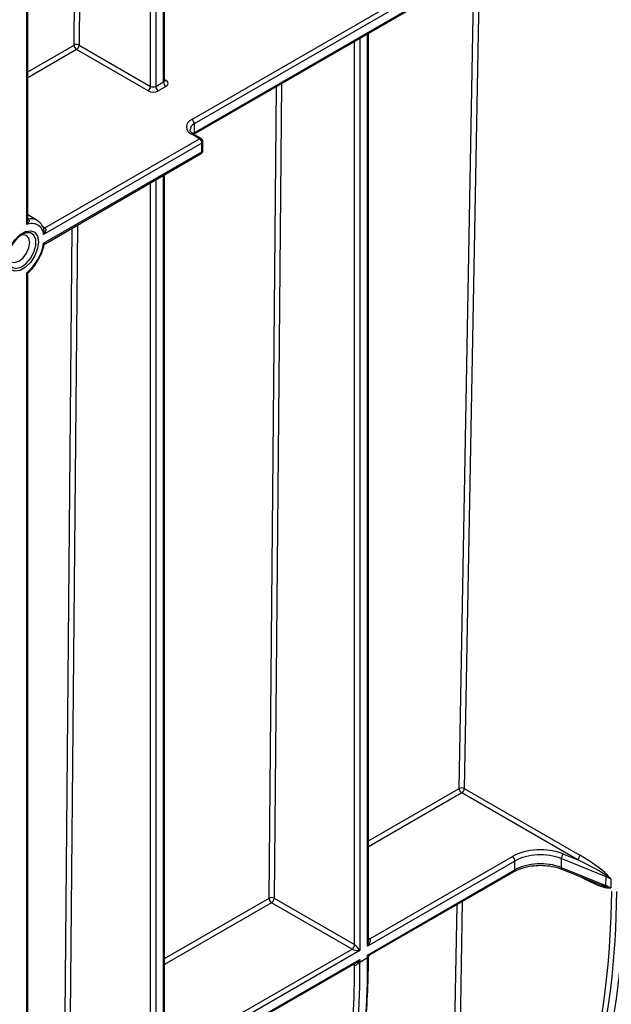
# Paper-space layout 'Лист1(2)' of a CAD drawing. Units: millimetres. Extents: x -28 to 857, y -32 to 370.
# Drawn here: x 354 to 370, y 131 to 158 of the extents above; entities that cross this region are included whole.
import ezdxf

# ---------------------------------------------------------------- set-up
doc = ezdxf.new("R2010")
doc.units = ezdxf.units.MM

psp = doc.layouts.new('Лист1(2)')

# ---------------------------------------------------------------- linework, layer by layer
at = {"color": 8, "linetype": 'Continuous', "lineweight": 25}
for p, q in [((357.311683, 169.540843), (357.311683, 156.28354)), ((357.523815, 156.406001), (357.523815, 169.663304)), ((357.170262, 156.28354), (357.170262, 169.459202)), ((355.053392, 157.424797), (355.152485, 168.294364)), ((355.294659, 168.376439), (355.19481, 157.423944)), ((365.692531, 136.882629), (366.089468, 158.767312)), ((366.23241, 158.84983), (365.833945, 136.880919)), ((362.802514, 132.568602), (362.802514, 157.52292)), ((362.943935, 157.60456), (362.943935, 132.405293)), ((363.156067, 132.527755), (363.156067, 157.727022)), ((353.775614, 156.687151), (355.053392, 157.424797)), ((355.124099, 157.30147), (353.775614, 156.523006)), ((357.553104, 156.47072), (357.594526, 156.446808)), ((360.44109, 133.851036), (360.645545, 156.277728)), ((360.787718, 156.359803), (360.582508, 133.850184)), ((358.336778, 154.975285), (358.374777, 155.000668)), ((357.523815, 129.276325), (357.523815, 153.822465)), ((357.170262, 129.317172), (357.170262, 153.618363)), ((357.311683, 153.700004), (357.311683, 129.153864)), ((353.775614, 152.628389), (353.791701, 152.61875)), ((354.177579, 152.420444), (354.252097, 152.375804)), ((354.808838, 130.599607), (355.007307, 152.369716)), ((355.149481, 152.451791), (354.950256, 130.598754)), ((363.185356, 135.435268), (365.692531, 136.882629)), ((365.763238, 136.759301), (363.185356, 135.271122)), ((357.553104, 132.183838), (360.44109, 133.851036)), ((360.511797, 133.727709), (357.553104, 132.019692)), ((365.356713, 118.367696), (365.634437, 133.679699)), ((365.777379, 133.762217), (365.498127, 118.365986)), ((363.185356, 132.755782), (363.226778, 132.73187)), ((362.802374, 131.997104), (362.761077, 132.020944)), ((362.798944, 131.668254), (362.802374, 131.997104))]:
    psp.add_line(p, q, dxfattribs=at)
at = {"color": 7, "linetype": 'Continuous', "lineweight": 25}
for p, q in [((357.553104, 156.446822), (357.553104, 169.680212)), ((353.746324, 152.461917), (353.746324, 166.128365)), ((353.775614, 152.59196), (353.775614, 166.169185)), ((358.304067, 155.368082), (364.600414, 159.002886)), ((364.671124, 158.880412), (358.374777, 155.245608)), ((358.374777, 155.000668), (364.671124, 158.635472)), ((358.362677, 154.959856), (364.65041, 158.589687)), ((363.185356, 132.684051), (363.185356, 157.74393)), ((357.099551, 156.161065), (355.124099, 157.30147)), ((355.19481, 157.423944), (357.170262, 156.28354)), ((357.311683, 156.28354), (357.523815, 156.406001)), ((357.594526, 156.283527), (357.382394, 156.161065)), ((358.374777, 155.245608), (358.374777, 155.000668)), ((354.252097, 152.375804), (358.516199, 154.837417)), ((358.516199, 154.837417), (358.304067, 154.959878)), ((358.566195, 154.842368), (358.354063, 154.964829)), ((358.586909, 154.714943), (354.215144, 152.191176)), ((358.586909, 154.470003), (358.586909, 154.714943)), ((358.616199, 154.510823), (358.616199, 154.755763)), ((354.215144, 151.946236), (358.586909, 154.470003)), ((354.271701, 151.94506), (358.566195, 154.424218)), ((357.553104, 129.432622), (357.553104, 153.839374)), ((354.039786, 152.576157), (353.775614, 152.736285)), ((353.573693, 152.156762), (353.600833, 152.177198)), ((354.226358, 151.883708), (354.226485, 151.887688)), ((353.746324, 124.627548), (353.746324, 151.134208)), ((353.775614, 124.668368), (353.775614, 151.085806)), ((365.833945, 136.880919), (369.021889, 135.040557)), ((368.951183, 134.91894), (365.763238, 136.759301)), ((363.226778, 132.73187), (367.159858, 135.002389)), ((368.511298, 134.945465), (368.509077, 134.699221)), ((369.748585, 134.445338), (368.511298, 134.945465)), ((368.568652, 135.073564), (368.951183, 134.91894)), ((367.230569, 134.879915), (363.156067, 132.527755)), ((367.228348, 134.63367), (367.230569, 134.879915)), ((368.509077, 134.699221), (369.746363, 134.199093)), ((363.156067, 132.282792), (367.228348, 134.63367)), ((363.234628, 132.294318), (367.207633, 134.587885)), ((368.528955, 134.652953), (369.501167, 134.259972)), ((369.746363, 134.199093), (369.748585, 134.445338)), ((369.882116, 134.380669), (369.879894, 134.134424)), ((360.582508, 133.850184), (362.802514, 132.568602)), ((362.731803, 132.446127), (360.511797, 133.727709)), ((362.943935, 132.405293), (357.523815, 129.276325)), ((357.594526, 129.48044), (362.731803, 132.446127)), ((363.156067, 132.201138), (363.156067, 132.282792)), ((357.523815, 129.031363), (362.943935, 132.160331)), ((357.602376, 129.042889), (362.823945, 132.057236)), ((363.156067, 132.201138), (362.943935, 132.078677)), ((362.943935, 132.160331), (362.943935, 132.078677))]:
    psp.add_line(p, q, dxfattribs=at)
at = {"color": 8, "linetype": 'Continuous', "lineweight": 25, "flags": 128}
for points in [[(353.775614, 152.618987), (353.781942, 152.618153), (353.791701, 152.61875)], [(353.775614, 152.618256), (353.784193, 152.616792), (353.794148, 152.617269)], [(353.235556, 151.527114), (353.261486, 151.381902), (353.335775, 151.28624), (353.448388, 151.253047), (353.584118, 151.286807), (353.724632, 151.38296), (353.850954, 151.52852), (353.946024, 151.703828), (353.997001, 151.885209), (353.997001, 152.048165), (353.946024, 152.170689), (353.850954, 152.236232), (353.724632, 152.235944), (353.619485, 152.192171)]]:
    psp.add_lwpolyline(points, dxfattribs=at)
at = {"color": 7, "linetype": 'Continuous', "lineweight": 25, "flags": 128}
for points in [[(354.07425, 151.98737), (354.048077, 151.800855), (353.972715, 151.606617), (353.857254, 151.428086), (353.71562, 151.286794), (353.564897, 151.199783), (353.423263, 151.177548), (353.307802, 151.222771), (353.23244, 151.329997), (353.206267, 151.486294), (353.23244, 151.672809), (353.307802, 151.867046), (353.423263, 152.045578), (353.564897, 152.18687), (353.71562, 152.273881), (353.857254, 152.296116), (353.972715, 152.250893), (354.048077, 152.143666), (354.07425, 151.98737)], [(353.82906, 151.970461), (353.806471, 152.088558), (353.742143, 152.162596), (353.64587, 152.181301), (353.573055, 152.162105)], [(353.238374, 151.582357), (353.258145, 151.509742), (353.322473, 151.435705), (353.418746, 151.416999), (353.532308, 151.456472), (353.64587, 151.548115), (353.742143, 151.677976), (353.806471, 151.826284), (353.82906, 151.970461)]]:
    psp.add_lwpolyline(points, dxfattribs=at)
at = {"color": 7, "linetype": 'Continuous', "lineweight": 25}
for centre, radius, start, end in [((355.123287, 157.289458), 0.152322, 61.9950499, 117.3139079), ((355.206708, 157.430765), 0.153433, 182.2290418, 237.4245274), ((355.041288, 157.43093), 0.15368, 302.6054783, 357.3945215), ((357.56354, 156.365168), 0.087323, 290.7834208, 69.2165792), ((357.01674, 156.290526), 0.15368, 302.6054783, 357.3945215), ((357.240972, 156.434008), 0.307404, 242.6096722, 297.3903278), ((357.240972, 156.420011), 0.153702, 242.6096722, 297.3903278), ((357.465205, 156.290526), 0.15368, 182.6054785, 237.3945217), ((357.677337, 156.412987), 0.15368, 182.6054785, 237.3945217), ((358.38153, 155.16398), 0.218308, 110.7834208, 249.2165792), ((358.221256, 155.238622), 0.15368, 2.6054785, 57.3945217), ((358.433388, 154.707957), 0.15368, 2.6054785, 57.3945217), ((358.516199, 154.755763), 0.1, 0, 60.0026883), ((358.516199, 154.510823), 0.1, 299.9973117, 0), ((353.887367, 152.16487), 0.328831, 4.5885356, 115.3990396), ((354.05436, 151.497776), 0.819329, 122.0574364, 177.9479401), ((352.898911, 152.164806), 1.334257, 309.428886, 350.5716716), ((365.761588, 136.745318), 0.153698, 61.9154709, 116.6988303), ((365.845847, 136.888596), 0.153433, 182.2290418, 237.4245274), ((365.680234, 136.888922), 0.153919, 302.6340277, 357.019541), ((367.077047, 134.872928), 0.15368, 2.6054785, 57.3945217), ((368.695412, 134.939921), 0.184197, 133.4857845, 178.2749967), ((368.868179, 135.04856), 0.153919, 302.6340277, 357.019541), ((369.903303, 134.442742), 0.154741, 166.5775711, 179.0387114), ((369.62893, 134.578843), 0.159303, 321.0329516, 332.5887132), ((369.828089, 134.196867), 0.081757, 178.4394516, 197.5111302), ((369.670459, 134.110292), 0.10093, 16.500822, 37.8817719), ((360.510985, 133.715698), 0.152322, 61.9950499, 117.3139079), ((360.594407, 133.857004), 0.153433, 182.2290418, 237.4245274), ((360.428986, 133.85717), 0.15368, 302.6054783, 357.3945215), ((362.648992, 132.575588), 0.15368, 302.6054783, 357.3945215), ((363.127596, 132.255494), 0.061361, 297.6449125, 332.348879), ((363.282908, 132.209553), 0.102459, 129.8140226, 170.1859773), ((345.435937, 131.717332), 17.511726, 337.6843626, 1.1823504), ((345.648069, 131.839794), 17.511726, 337.6843626, 1.1823504), ((362.841512, 132.004822), 0.082389, 45.6490266, 74.3402216), ((362.881038, 132.192667), 0.130191, 277.977334, 298.8888388), ((344.54613, 131.792344), 18.253235, 341.3409285, 359.6104856)]:
    psp.add_arc(centre, radius, start, end, dxfattribs=at)
at = {"color": 8, "linetype": 'Continuous', "lineweight": 25}
for centre, radius, start, end in [((357.503059, 156.451812), 0.050294, 294.3746583, 354.3052007), ((357.563754, 156.491839), 0.054541, 259.2108558, 304.3469519), ((358.448001, 155.069707), 0.190533, 112.6007842, 177.3367724), ((358.333359, 154.91899), 0.050298, 65.692881, 125.6175775), ((358.320582, 154.996494), 0.054356, 318.667009, 4.4042815), ((358.545491, 154.796529), 0.050298, 65.692881, 125.6175775), ((358.566153, 154.760754), 0.050294, 294.3746583, 354.3052007), ((358.537909, 154.464594), 0.049298, 305.0133329, 6.2988475), ((358.566153, 154.515814), 0.050294, 294.3746583, 354.3052007), ((353.862574, 152.271022), 0.352943, 60.5925612, 101.1787693), ((354.222916, 152.417185), 0.050636, 243.9014255, 305.1901139), ((354.224143, 152.415452), 0.049814, 244.2703423, 305.8155014), ((368.554369, 134.691275), 0.045984, 170.0501933, 236.4497369), ((367.179347, 134.628261), 0.049298, 305.0133329, 6.2988475), ((363.196079, 132.776693), 0.054328, 258.616302, 304.4062788), ((362.748128, 132.001269), 0.054406, 355.6094868, 41.1948388), ((362.748239, 132.001243), 0.054366, 355.5915321, 41.287157)]:
    psp.add_arc(centre, radius, start, end, dxfattribs=at)
at = {"color": 7, "linetype": 'Continuous', "lineweight": 25}
for centre, major_axis, ratio, start_param, end_param in [((367.937676, 134.553365), (1.10003, 0.000052), 0.57728771, 0.959876265, 2.356139667), ((367.937676, 134.471711), (1.000033, 0.000965), 0.577891934, 0.959340631, 2.355604033), ((369.01201, 134.881243), (0.81118, -0.481016), 0.151098873, 0.462664494, 1.648025492), ((367.935454, 134.225466), (1.000033, 0.000965), 0.577891934, 0.959340631, 2.355604033), ((368.941303, 134.841279), (0.871177, -0.42471), 0.076518922, 0.411388859, 1.596749857), ((369.174962, 133.971583), (1.000033, 0.000965), 0.577891934, 0.784807706, 0.959340631), ((369.172741, 133.725338), (1.000033, 0.000965), 0.577891934, 0.784807706, 0.959340631), ((350.176005, 145.426728), (-13.727181, 24.290279), 0.583394774, 3.451682563, 3.932419747), ((350.246712, 145.466692), (-13.777186, 24.37688), 0.583373415, 3.451663067, 3.932400251), ((350.458836, 145.589148), (-13.777186, 24.37688), 0.583373415, 3.451663067, 3.906924229), ((362.873224, 132.446114), (-0.095707, 0.127257), 0.227762448, 4.221054626, 5.791850953), ((363.085356, 132.568575), (0.146773, 0.15937), 0.368962664, 4.794987479, 6.365783806), ((362.873224, 132.446114), (0.158053, -0.019273), 0.227670063, 3.632995762, 5.203792088), ((363.085356, 132.323613), (0.158053, -0.019273), 0.227670063, 5.203792088, 5.727390864), ((363.085356, 132.323613), (-0.095707, 0.127257), 0.227762448, 3.69745585, 4.221054626), ((362.873224, 132.201152), (0.146773, 0.15937), 0.368962664, 4.271388704, 4.794987479), ((362.873224, 132.201152), (0.064639, 0.206799), 0.36895938, 4.106237829, 4.629836605)]:
    psp.add_ellipse(centre, major_axis=major_axis, ratio=ratio, start_param=start_param, end_param=end_param, dxfattribs=at)
at = {"color": 8, "linetype": 'Continuous', "lineweight": 25}
for centre, major_axis, ratio, start_param, end_param in [((369.009788, 134.634998), (0.81118, -0.481016), 0.151098873, 4.888334057, 5.9962462), ((368.939081, 134.595035), (0.871177, -0.42471), 0.076518922, 5.450376783, 5.944970565), ((363.085356, 132.568575), (0.064639, 0.206799), 0.36895938, 4.629836605, 5.415234768)]:
    psp.add_ellipse(centre, major_axis=major_axis, ratio=ratio, start_param=start_param, end_param=end_param, dxfattribs=at)
at = {"color": 7, "linetype": 'Continuous', "lineweight": 25}
for points, knots in [([(357.55573, 156.433801), (357.555977, 156.433512), (357.557033, 156.432276), (357.552387, 156.440968), (357.553563, 156.445294), (357.55381, 156.446204)], [0, 0, 0, 0, 0.194204361, 0.830444306, 1, 1, 1, 1]), ([(358.354063, 154.964829), (358.338387, 154.974975), (358.295411, 155.00279), (358.261469, 155.047506), (358.260706, 155.069944), (358.260365, 155.079971)], [0, 0, 0, 0, 0.2410491413, 0.6608494078, 1, 1, 1, 1]), ([(353.794148, 152.617269), (353.806955, 152.609336), (353.812916, 152.596451), (353.814469, 152.569187), (353.810539, 152.554764), (353.791897, 152.512931), (353.770482, 152.486308), (353.746324, 152.461917)], [0, 0, 0, 0, 0.25, 0.25, 0.5, 0.5, 1, 1, 1, 1]), ([(354.217134, 152.346214), (354.196138, 152.395042), (354.154612, 152.491619), (354.074588, 152.549807), (354.035023, 152.578575)], [0, 0, 0, 0, 0.505583446, 1, 1, 1, 1]), ([(354.253293, 152.375057), (354.26642, 152.366828), (354.272769, 152.351503), (354.27551, 152.319189), (354.272479, 152.301977), (354.256861, 152.251928), (354.237865, 152.220063), (354.215144, 152.191176)], [0, 0, 0, 0, 0.25, 0.25, 0.5, 0.5, 1, 1, 1, 1]), ([(354.065291, 151.489721), (354.078483, 151.510282), (354.135169, 151.598633), (354.191588, 151.738179), (354.215113, 151.84997), (354.223245, 151.888611)], [0, 0, 0, 0, 0.165597801, 0.711585026, 1, 1, 1, 1]), ([(354.22768, 151.883301), (354.230331, 151.892586), (354.236546, 151.914357), (354.254954, 151.935906), (354.269296, 151.942783), (354.272199, 151.944175)], [0, 0, 0, 0, 0.372330357, 0.872954482, 1, 1, 1, 1]), ([(353.805113, 151.155568), (353.810813, 151.16047), (353.872732, 151.213718), (353.967511, 151.323208), (354.036848, 151.441285), (354.065291, 151.489721)], [0, 0, 0, 0, 0.056429794, 0.612938009, 1, 1, 1, 1]), ([(353.776591, 151.085493), (353.777115, 151.094886), (353.778305, 151.116229), (353.79098, 151.141297), (353.803658, 151.151606), (353.807089, 151.154395)], [0, 0, 0, 0, 0.364381028, 0.827997878, 1, 1, 1, 1]), ([(367.207633, 134.587885), (367.238244, 134.604275), (367.327944, 134.652302), (367.508969, 134.713812), (367.749448, 134.756854), (368.003174, 134.765174), (368.252182, 134.73805), (368.425617, 134.693018), (368.511418, 134.659752), (368.528955, 134.652953)], [0, 0, 0, 0, 0.089178463, 0.261321427, 0.434466786, 0.608230867, 0.782138919, 0.955471261, 1, 1, 1, 1]), ([(361.874292, 125.218712), (361.932319, 125.354843), (362.100411, 125.749187), (362.346419, 126.434122), (362.597726, 127.285069), (362.805066, 128.174672), (362.96861, 129.09997), (363.087875, 130.058775), (363.160909, 131.031511), (363.183939, 131.765595), (363.185133, 132.167057), (363.185356, 132.241959)], [0, 0, 0, 0, 0.068498503, 0.198425597, 0.328389343, 0.458388283, 0.588412841, 0.718454739, 0.848507173, 0.971735503, 1, 1, 1, 1]), ([(363.184676, 132.208927), (363.184891, 132.209622), (363.186229, 132.213941), (363.183902, 132.221051), (363.181949, 132.227017)], [0, 0, 0, 0, 0.160847746, 1, 1, 1, 1]), ([(363.186471, 132.209081), (363.186149, 132.211844), (363.184441, 132.226502), (363.19464, 132.253697), (363.212707, 132.280522), (363.229786, 132.290306), (363.235381, 132.293511)], [0, 0, 0, 0, 0.080935323, 0.429409022, 0.813085806, 1, 1, 1, 1]), ([(362.899106, 132.063736), (362.886943, 132.044105), (362.873276, 132.025861), (362.849248, 132.004891), (362.8405, 131.9989), (362.821847, 131.992296), (362.811468, 131.991905), (362.802444, 131.997064)], [0, 0, 0, 0, 0.5, 0.5, 0.75, 0.75, 1, 1, 1, 1])]:
    psp.add_open_spline(points, degree=3, knots=knots, dxfattribs=at)
for points in [[(353.791701, 152.61875), (353.792523, 152.618258), (353.793339, 152.617764), (353.794148, 152.617269)], [(354.252097, 152.375804), (354.252493, 152.375557), (354.252892, 152.375308), (354.253293, 152.375057)], [(369.75279, 134.478662), (369.7978, 134.447444), (369.840962, 134.414634), (369.882116, 134.380669)], [(369.770348, 134.505504), (369.807912, 134.464479), (369.845022, 134.422585), (369.882116, 134.380669)], [(369.750122, 134.172267), (369.795261, 134.16054), (369.838575, 134.148072), (369.879894, 134.134424)], [(369.767233, 134.138959), (369.805051, 134.136612), (369.842465, 134.135545), (369.879894, 134.134424)], [(362.802444, 131.997064), (362.80242, 131.997077), (362.802397, 131.99709), (362.802374, 131.997104)]]:
    psp.add_open_spline(points, degree=3, dxfattribs=at)
at = {"color": 8, "linetype": 'Continuous', "lineweight": 25}
for points, knots in [([(353.746324, 152.461917), (353.74648, 152.462308), (353.747634, 152.465198), (353.756341, 152.487591), (353.767765, 152.526311), (353.776196, 152.568138), (353.775021, 152.588199), (353.774802, 152.591933)], [0, 0, 0, 0, 0.009549406, 0.070700224, 0.544495407, 0.915211622, 1, 1, 1, 1]), ([(354.215144, 152.191176), (354.21525, 152.191566), (354.216033, 152.194443), (354.221718, 152.216428), (354.228479, 152.254486), (354.227325, 152.303139), (354.223561, 152.333735), (354.217863, 152.345529), (354.217457, 152.34637)], [0, 0, 0, 0, 0.007998527, 0.059090362, 0.449058403, 0.748939867, 0.982086977, 1, 1, 1, 1]), ([(354.226485, 151.887688), (354.226995, 151.893008), (354.2284, 151.907665), (354.221692, 151.929193), (354.216034, 151.944002), (354.21525, 151.94597), (354.215144, 151.946236)], [0, 0, 0, 0, 0.331091336, 0.911980146, 0.988085549, 1, 1, 1, 1]), ([(354.215144, 151.946236), (354.215404, 151.946206), (354.217325, 151.945983), (354.231892, 151.944338), (354.252298, 151.94291), (354.269072, 151.942856), (354.271006, 151.945355), (354.27138, 151.945838)], [0, 0, 0, 0, 0.009510016, 0.070416049, 0.542261678, 0.911450826, 1, 1, 1, 1]), ([(353.746324, 151.134208), (353.746608, 151.134249), (353.748703, 151.134554), (353.764365, 151.137053), (353.787532, 151.142422), (353.800232, 151.1516), (353.805361, 151.155307)], [0, 0, 0, 0, 0.011214549, 0.08284047, 0.629600307, 1, 1, 1, 1]), ([(353.77478, 151.085696), (353.775012, 151.086261), (353.776209, 151.089187), (353.767777, 151.103689), (353.756341, 151.120651), (353.747634, 151.132445), (353.74648, 151.133998), (353.746324, 151.134208)], [0, 0, 0, 0, 0.088392991, 0.45764912, 0.929578233, 0.990488205, 1, 1, 1, 1]), ([(363.217304, 132.288255), (363.223476, 132.289551), (363.230788, 132.291087), (363.233864, 132.294379), (363.234345, 132.294892)], [0, 0, 0, 0, 0.8439352479, 1, 1, 1, 1]), ([(362.823661, 132.05781), (362.825924, 132.05888), (362.840423, 132.065734), (362.853074, 132.075723), (362.863751, 132.084153)], [0, 0, 0, 0, 0.156064752, 1, 1, 1, 1])]:
    psp.add_open_spline(points, degree=3, knots=knots, dxfattribs=at)

doc.saveas('drawing.dxf')
